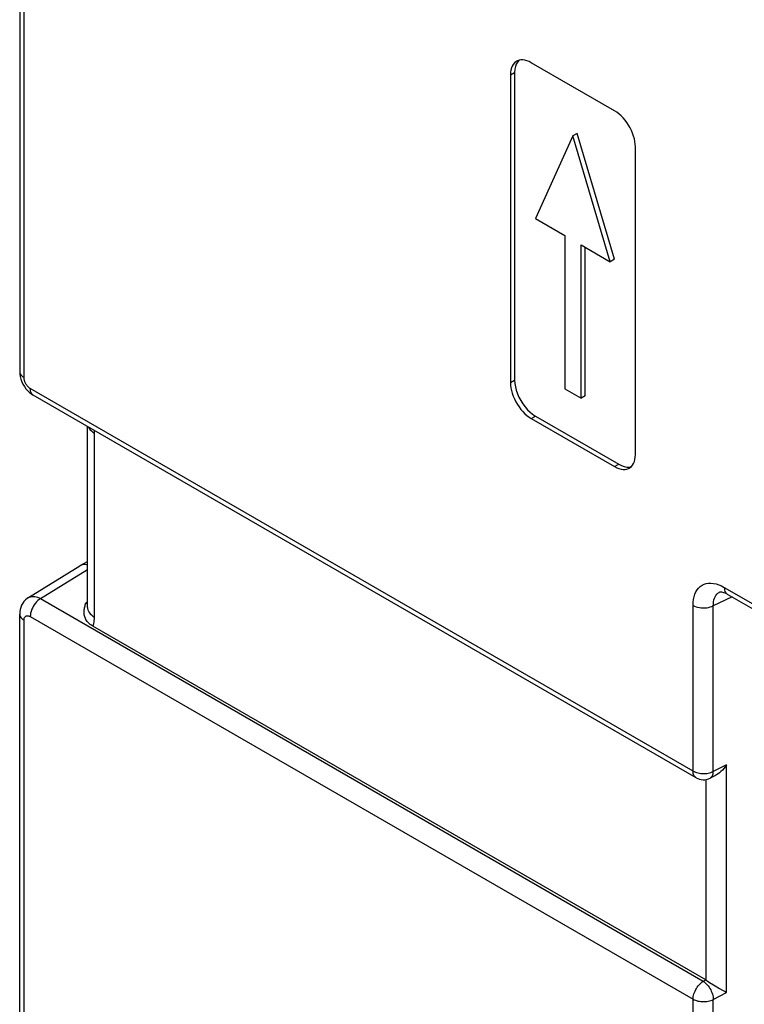
# Model space of a CAD drawing. Units: millimetres. Extents: x -38.1 to 10.8, y -37.2 to 22.7.
# Drawn here: x -38.1 to -25.8, y -9.7 to 7.1 of the extents above; entities that cross this region are included whole.
import ezdxf

# ---------------------------------------------------------------- set-up
doc = ezdxf.new("R2010")
doc.units = ezdxf.units.MM
doc.header["$LTSCALE"] = 16.335
doc.layers.get('0').update_dxf_attribs({"linetype": 'CONTINUOUS'})
doc.layers.add('ASSI', color=7, linetype='CONTINUOUS')
doc.layers.add('RACCORDO', color=7, linetype='CONTINUOUS')

msp = doc.modelspace()

# ---------------------------------------------------------------- linework, layer by layer
at = {"color": 7, "linetype": 'CONTINUOUS'}
for p, q in [((-28.674, 5.082), (-29.307, 3.676)), ((-28.603, 5.123), (-28.674, 5.082)), ((-28.041, 2.945), (-28.674, 5.082)), ((-27.971, 2.986), (-28.603, 5.123)), ((-29.307, 3.676), (-28.812, 3.39)), ((-28.812, 3.39), (-28.812, 0.786)), ((-28.536, 0.626), (-28.536, 3.231)), ((-28.536, 3.231), (-28.041, 2.945)), ((-28.466, 0.667), (-28.466, 3.19)), ((-27.971, 2.986), (-28.041, 2.945)), ((-28.812, 0.786), (-28.536, 0.626)), ((-28.466, 0.667), (-28.536, 0.626))]:
    msp.add_line(p, q, dxfattribs=at)
at = {"layer": 'ASSI', "color": 7, "linetype": 'CONTINUOUS'}
for p, q in [((-27.967, 5.507), (-29.381, 6.323)), ((-29.735, 6.119), (-29.735, 0.894)), ((-29.664, 6.16), (-29.664, 0.935)), ((-27.613, -0.331), (-27.613, 4.894)), ((-29.381, 0.281), (-27.967, -0.535)), ((-29.311, 0.322), (-27.896, -0.494))]:
    msp.add_line(p, q, dxfattribs=at)
at = {"layer": 'ASSI', "color": 250, "linetype": 'CONTINUOUS'}
for p, q in [((-29.735, 6.119), (-29.664, 6.16)), ((-29.735, 0.894), (-29.664, 0.935)), ((-29.381, 0.281), (-29.311, 0.322)), ((-27.967, -0.535), (-27.896, -0.494))]:
    msp.add_line(p, q, dxfattribs=at)
at = {"layer": 'ASSI', "color": 7, "linetype": 'CONTINUOUS'}
for points in [[(-29.593, 6.364), (-29.617, 6.336), (-29.637, 6.301)], [(-29.381, 6.323), (-29.419, 6.343), (-29.455, 6.357), (-29.49, 6.366), (-29.525, 6.371), (-29.558, 6.371), (-29.589, 6.365), (-29.618, 6.355), (-29.631, 6.348)], [(-29.631, 6.348), (-29.644, 6.34), (-29.667, 6.32), (-29.687, 6.296), (-29.704, 6.267), (-29.717, 6.235), (-29.727, 6.2), (-29.733, 6.161), (-29.735, 6.119)], [(-29.637, 6.301), (-29.652, 6.26), (-29.661, 6.213), (-29.664, 6.16)], [(-27.613, 4.894), (-27.616, 4.939), (-27.621, 4.984), (-27.631, 5.031), (-27.644, 5.078), (-27.661, 5.126), (-27.681, 5.173), (-27.704, 5.22), (-27.731, 5.265), (-27.759, 5.309), (-27.79, 5.35), (-27.823, 5.389), (-27.858, 5.424), (-27.893, 5.455), (-27.929, 5.483), (-27.967, 5.507)], [(-29.735, 0.894), (-29.733, 0.849), (-29.727, 0.804), (-29.717, 0.758), (-29.704, 0.71), (-29.687, 0.662), (-29.667, 0.615), (-29.644, 0.568), (-29.618, 0.523), (-29.589, 0.479), (-29.558, 0.438), (-29.525, 0.4), (-29.49, 0.364), (-29.455, 0.333), (-29.419, 0.306), (-29.381, 0.281)], [(-29.664, 0.935), (-29.661, 0.878), (-29.652, 0.821), (-29.637, 0.763), (-29.617, 0.704), (-29.591, 0.644), (-29.561, 0.586), (-29.526, 0.531), (-29.487, 0.479), (-29.446, 0.431), (-29.403, 0.39), (-29.358, 0.354), (-29.311, 0.322)], [(-27.717, -0.56), (-27.704, -0.552), (-27.681, -0.532), (-27.661, -0.508), (-27.644, -0.479), (-27.631, -0.447), (-27.621, -0.412), (-27.616, -0.373), (-27.613, -0.331)], [(-27.896, -0.494), (-27.849, -0.518), (-27.804, -0.533), (-27.761, -0.541), (-27.72, -0.542), (-27.681, -0.534)], [(-27.967, -0.535), (-27.929, -0.554), (-27.893, -0.569), (-27.858, -0.578), (-27.823, -0.583), (-27.79, -0.582), (-27.759, -0.577), (-27.731, -0.567), (-27.717, -0.56)]]:
    msp.add_lwpolyline(points, dxfattribs=at)
at = {"layer": 'RACCORDO', "color": 7, "linetype": 'CONTINUOUS'}
for p, q in [((-38.066, 12.421), (-38.066, 1.078)), ((-26.583, -5.818), (-37.835, 0.678)), ((-36.913, -2.928), (-36.913, 0.146)), ((-37.038, -2.215), (-36.913, -2.148)), ((-37.917, -2.759), (-37.045, -2.219)), ((-37.038, -2.215), (-37.045, -2.219)), ((-26.178, -2.663), (-26.178, -2.663)), ((-26.054, -2.7), (-24.85, -3.395)), ((-36.952, -2.882), (-36.947, -2.866)), ((-36.947, -2.866), (-36.942, -2.849)), ((-38.066, -14.382), (-38.066, -3.04)), ((-26.421, -9.251), (-36.822, -3.245)), ((-26.256, -5.78), (-26.346, -5.826)), ((-26.355, -9.292), (-26.286, -9.334)), ((-26.286, -9.334), (-26.261, -9.349)), ((-26.261, -9.349), (-26.186, -9.394))]:
    msp.add_line(p, q, dxfattribs=at)
at = {"layer": 'RACCORDO', "color": 250, "linetype": 'CONTINUOUS'}
for p, q in [((-37.992, 0.976), (-37.992, 12.29)), ((-26.635, -5.704), (-37.886, 0.793)), ((-36.796, -3.091), (-36.796, 0.034)), ((-37.713, -2.776), (-36.913, -2.282)), ((-26.105, -2.586), (-24.902, -3.28)), ((-37.713, -2.776), (-26.461, -9.273)), ((-36.942, -2.849), (-36.913, -2.831)), ((-25.97, -2.748), (-26.291, -2.896)), ((-26.635, -5.704), (-26.635, -2.891)), ((-26.291, -5.709), (-26.291, -2.896)), ((-37.992, -14.455), (-37.992, -3.142)), ((-37.886, -3.081), (-26.635, -9.577)), ((-26.067, -5.597), (-26.291, -5.709)), ((-26.067, -9.462), (-26.067, -5.597)), ((-26.411, -9.256), (-26.411, -5.848)), ((-26.461, -9.273), (-26.421, -9.251)), ((-26.291, -9.582), (-26.067, -9.462)), ((-26.635, -12.39), (-26.635, -9.577)), ((-26.291, -12.395), (-26.291, -9.582))]:
    msp.add_line(p, q, dxfattribs=at)
at = {"layer": 'RACCORDO', "color": 7, "linetype": 'CONTINUOUS'}
for points in [[(-38.066, 1.078), (-38.064, 1.037), (-38.057, 0.993), (-38.045, 0.949), (-38.03, 0.906), (-38.01, 0.864), (-37.986, 0.824), (-37.959, 0.786), (-37.929, 0.752), (-37.896, 0.721), (-37.861, 0.695), (-37.835, 0.678)], [(-36.913, -2.207), (-36.928, -2.203), (-36.956, -2.199), (-36.983, -2.199), (-37.007, -2.204), (-37.03, -2.212), (-37.038, -2.215)], [(-26.178, -2.663), (-26.178, -2.663), (-26.174, -2.662), (-26.167, -2.661), (-26.155, -2.662), (-26.138, -2.665), (-26.118, -2.67), (-26.095, -2.679), (-26.069, -2.691), (-26.054, -2.7)], [(-37.917, -2.759), (-37.941, -2.775), (-37.968, -2.799), (-37.993, -2.825), (-38.014, -2.856), (-38.033, -2.889), (-38.047, -2.924), (-38.058, -2.962), (-38.064, -3.002), (-38.066, -3.04)], [(-36.822, -3.245), (-36.847, -3.229), (-36.869, -3.213), (-36.889, -3.196), (-36.905, -3.18), (-36.919, -3.164), (-36.931, -3.147), (-36.941, -3.131), (-36.949, -3.115), (-36.956, -3.099), (-36.961, -3.083), (-36.966, -3.067), (-36.969, -3.05), (-36.971, -3.034), (-36.972, -3.017), (-36.972, -3), (-36.971, -2.983), (-36.969, -2.966), (-36.967, -2.949), (-36.964, -2.932), (-36.96, -2.916), (-36.956, -2.899), (-36.952, -2.882)], [(-36.913, -2.928), (-36.913, -2.936), (-36.914, -2.942), (-36.914, -2.943)], [(-26.067, -5.597), (-26.089, -5.63), (-26.112, -5.661), (-26.137, -5.688), (-26.161, -5.713), (-26.186, -5.734), (-26.211, -5.753), (-26.236, -5.77), (-26.256, -5.78)], [(-26.411, -9.256), (-26.394, -9.267), (-26.355, -9.292)], [(-26.186, -9.394), (-26.137, -9.423), (-26.113, -9.437), (-26.09, -9.45), (-26.067, -9.462)]]:
    msp.add_lwpolyline(points, dxfattribs=at)
at = {"layer": 'RACCORDO', "color": 250, "linetype": 'CONTINUOUS'}
for points in [[(-38.066, 1.078), (-38.063, 1.058), (-38.057, 1.04), (-38.046, 1.022), (-38.032, 1.006), (-38.014, 0.99), (-37.992, 0.976)], [(-37.886, 0.793), (-37.898, 0.8), (-37.909, 0.808), (-37.919, 0.817), (-37.929, 0.827), (-37.938, 0.838), (-37.947, 0.849), (-37.954, 0.86), (-37.961, 0.871), (-37.967, 0.882), (-37.972, 0.893), (-37.977, 0.903), (-37.981, 0.913), (-37.984, 0.923), (-37.987, 0.933), (-37.989, 0.944), (-37.991, 0.954), (-37.992, 0.965), (-37.992, 0.976)], [(-37.835, 0.678), (-37.851, 0.69), (-37.863, 0.705), (-37.873, 0.723), (-37.881, 0.744), (-37.885, 0.767), (-37.886, 0.793)], [(-36.9, 0.138), (-36.899, 0.136), (-36.886, 0.114), (-36.869, 0.092), (-36.848, 0.071), (-36.824, 0.052), (-36.796, 0.034)], [(-36.796, 0.034), (-36.797, 0.064), (-36.798, 0.08)], [(-26.635, -2.891), (-26.633, -2.839), (-26.627, -2.79), (-26.617, -2.744), (-26.603, -2.701), (-26.586, -2.662), (-26.565, -2.628), (-26.541, -2.597), (-26.513, -2.571), (-26.482, -2.55), (-26.449, -2.533), (-26.412, -2.521), (-26.374, -2.515), (-26.332, -2.514), (-26.289, -2.518), (-26.244, -2.527), (-26.199, -2.541), (-26.152, -2.561), (-26.105, -2.586)], [(-26.291, -2.896), (-26.29, -2.862), (-26.287, -2.83), (-26.281, -2.799), (-26.272, -2.771), (-26.261, -2.745), (-26.248, -2.722), (-26.232, -2.702), (-26.213, -2.685), (-26.193, -2.671), (-26.178, -2.663)], [(-26.105, -2.586), (-26.104, -2.61), (-26.099, -2.633), (-26.093, -2.654), (-26.083, -2.672), (-26.071, -2.686), (-26.057, -2.698), (-26.054, -2.7)], [(-37.917, -2.759), (-37.899, -2.75), (-37.882, -2.744), (-37.864, -2.74), (-37.845, -2.738), (-37.826, -2.739), (-37.806, -2.741), (-37.785, -2.746), (-37.762, -2.753), (-37.738, -2.763), (-37.713, -2.776)], [(-37.713, -2.776), (-37.736, -2.791), (-37.758, -2.81), (-37.779, -2.831), (-37.8, -2.855), (-37.819, -2.881), (-37.836, -2.908), (-37.851, -2.937), (-37.863, -2.966), (-37.873, -2.996), (-37.881, -3.025), (-37.885, -3.053), (-37.886, -3.081)], [(-36.942, -2.849), (-36.93, -2.856), (-36.917, -2.862), (-36.913, -2.863)], [(-36.913, -2.928), (-36.912, -2.942), (-36.908, -2.966), (-36.899, -2.989)], [(-36.899, -2.989), (-36.886, -3.012), (-36.869, -3.034), (-36.848, -3.054), (-36.824, -3.074), (-36.796, -3.091)], [(-26.635, -2.891), (-26.611, -2.903), (-26.585, -2.914), (-26.557, -2.922), (-26.527, -2.928), (-26.496, -2.932), (-26.464, -2.934), (-26.433, -2.933), (-26.402, -2.93), (-26.371, -2.925), (-26.343, -2.917), (-26.315, -2.908), (-26.291, -2.896)], [(-38.066, -3.04), (-38.063, -3.06), (-38.057, -3.078), (-38.046, -3.096), (-38.032, -3.112), (-38.014, -3.128), (-37.992, -3.142)], [(-37.992, -3.142), (-37.992, -3.129), (-37.99, -3.118), (-37.988, -3.108), (-37.984, -3.099), (-37.979, -3.091), (-37.974, -3.084), (-37.969, -3.078), (-37.962, -3.074), (-37.956, -3.07), (-37.949, -3.068), (-37.943, -3.067), (-37.936, -3.066), (-37.929, -3.066), (-37.921, -3.067), (-37.913, -3.069), (-37.905, -3.072), (-37.896, -3.076), (-37.886, -3.081)], [(-36.822, -3.245), (-36.814, -3.224), (-36.808, -3.201), (-36.803, -3.176), (-36.799, -3.15), (-36.797, -3.122), (-36.796, -3.091)], [(-26.583, -5.818), (-26.59, -5.814), (-26.602, -5.804), (-26.612, -5.792), (-26.62, -5.778), (-26.626, -5.762), (-26.631, -5.744), (-26.634, -5.725), (-26.635, -5.704)], [(-26.635, -5.704), (-26.616, -5.714), (-26.596, -5.722), (-26.574, -5.73), (-26.551, -5.736), (-26.527, -5.741), (-26.503, -5.744), (-26.478, -5.746), (-26.452, -5.746), (-26.427, -5.745), (-26.402, -5.743), (-26.378, -5.739), (-26.354, -5.733), (-26.332, -5.727), (-26.31, -5.718), (-26.291, -5.709)], [(-26.346, -5.825), (-26.336, -5.82), (-26.325, -5.81), (-26.315, -5.798), (-26.307, -5.784), (-26.3, -5.768), (-26.295, -5.75)], [(-26.295, -5.75), (-26.292, -5.73), (-26.291, -5.709)], [(-26.635, -9.577), (-26.634, -9.555), (-26.631, -9.533), (-26.626, -9.51), (-26.62, -9.486), (-26.612, -9.463), (-26.602, -9.439), (-26.59, -9.416), (-26.577, -9.394), (-26.563, -9.372), (-26.548, -9.352), (-26.532, -9.332), (-26.515, -9.315), (-26.497, -9.299), (-26.479, -9.285), (-26.461, -9.273)], [(-26.461, -9.273), (-26.444, -9.285), (-26.427, -9.299), (-26.41, -9.315), (-26.393, -9.333), (-26.377, -9.353), (-26.363, -9.374), (-26.349, -9.396), (-26.336, -9.419), (-26.325, -9.443), (-26.315, -9.466), (-26.307, -9.491), (-26.3, -9.514), (-26.295, -9.538), (-26.292, -9.561), (-26.291, -9.582)], [(-26.635, -9.577), (-26.616, -9.587), (-26.596, -9.595), (-26.575, -9.603), (-26.552, -9.609), (-26.528, -9.614), (-26.503, -9.617), (-26.478, -9.619), (-26.453, -9.619), (-26.427, -9.618), (-26.402, -9.616), (-26.378, -9.612), (-26.354, -9.606), (-26.332, -9.6), (-26.31, -9.592), (-26.291, -9.582)]]:
    msp.add_lwpolyline(points, dxfattribs=at)
at = {"layer": 'RACCORDO', "color": 7, "linetype": 'CONTINUOUS'}
msp.add_arc((-26.458, -5.602), 0.25, 239.9984, 296.61, dxfattribs=at)
msp.add_ellipse((-26.421, -9.455), major_axis=(-0.125, 0.216), ratio=0.577858, start_param=-0.838571, end_param=-0.787125, dxfattribs=at)

doc.saveas('drawing.dxf')
